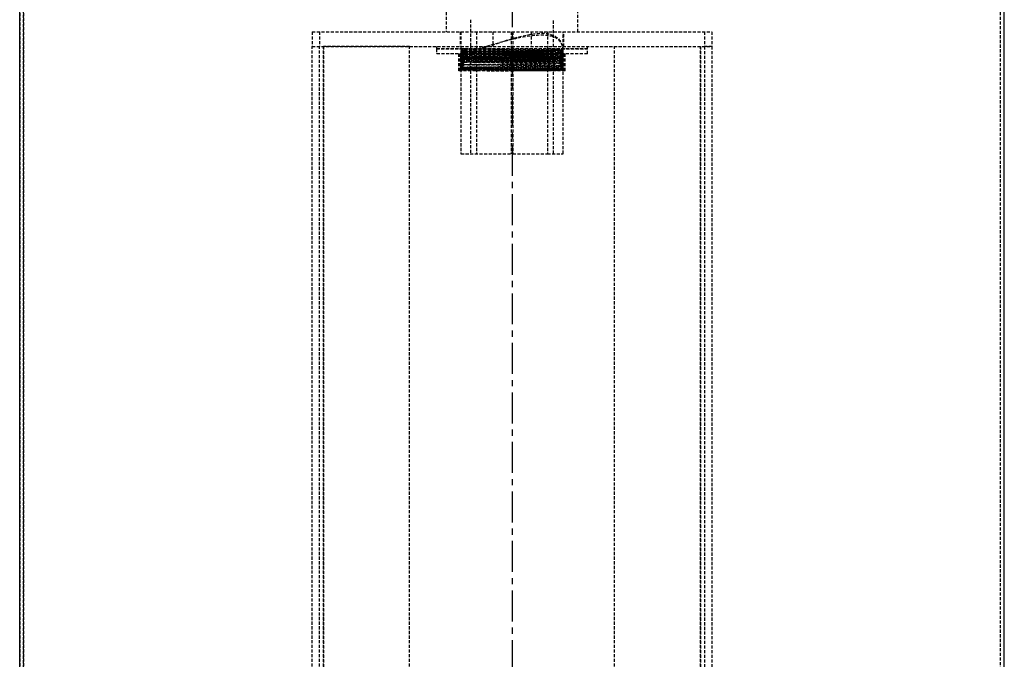
# Model space of a CAD drawing. Units: millimetres. Extents: x 190 to 1972, y 692 to 2859.
# Drawn here: x 969 to 1373, y 2276 to 2538 of the extents above; entities that cross this region are included whole.
import ezdxf

# ---------------------------------------------------------------- set-up
doc = ezdxf.new("R2010")
doc.units = ezdxf.units.MM
doc.linetypes.add('CENTERX2', pattern=[20.32, 12.7, -2.54, 2.54, -2.54])
doc.linetypes.add('HIDDEN', pattern=[1.905, 1.27, -0.635])
doc.layers.get('0').update_dxf_attribs({"linetype": 'CONTINUOUS'})

msp = doc.modelspace()

# ---------------------------------------------------------------- linework, layer by layer
at = {"color": 7, "linetype": 'CENTERX2'}
msp.add_line((1171.3323, 2771.4608), (1171.3323, 1812.8963), dxfattribs=at)
at = {"color": 7, "linetype": 'Continuous'}
for p, q in [((969.3323, 1841.7905), (969.3323, 2735.2905)), ((1373.3317, 1841.7905), (1373.3317, 2735.2905))]:
    msp.add_line(p, q, dxfattribs=at)
at = {"color": 7, "linetype": 'HIDDEN'}
for p, q in [((969.3324, 2735.2905), (969.3324, 1841.7905)), ((970.8323, 1841.7905), (970.8323, 2735.2905)), ((970.8324, 2735.2905), (970.8324, 1841.7905)), ((1371.8317, 1875.2938), (1371.8317, 2735.2905)), ((1144.3317, 2583.2905), (1144.3317, 2533.2905)), ((1198.3317, 2533.2905), (1198.3317, 2583.2905)), ((1154.3317, 2538.2905), (1154.3317, 2483.2905)), ((1188.3317, 2483.2905), (1188.3317, 2538.2905)), ((1089.3317, 2533.2905), (1089.3317, 2527.2905)), ((1089.3317, 2533.2905), (1253.3317, 2533.2905)), ((1092.3317, 2533.2905), (1092.3317, 2527.2905)), ((1150.0817, 2533.2905), (1150.0817, 2527.2905)), ((1150.3817, 2533.2905), (1150.3817, 2483.2905)), ((1156.8062, 2533.2905), (1156.8062, 2483.2905)), ((1163.4895, 2533.2905), (1163.4895, 2527.2905)), ((1170.962, 2533.2905), (1170.962, 2483.2905)), ((1171.7014, 2533.2905), (1171.7014, 2483.2905)), ((1179.1739, 2533.2905), (1179.1739, 2527.2905)), ((1185.8573, 2533.2905), (1185.8573, 2483.2905)), ((1192.2817, 2483.2905), (1192.2817, 2533.2905)), ((1192.5817, 2527.2905), (1192.5817, 2533.2905)), ((1250.3317, 2533.2905), (1250.3317, 2527.2905)), ((1253.3317, 2533.2905), (1253.3317, 2527.2905)), ((1089.3317, 1844.2905), (1089.3317, 2527.2905)), ((1089.3317, 2527.2905), (1253.3317, 2527.2905)), ((1092.3317, 1844.2905), (1092.3317, 2527.2905)), ((1129.3317, 2527.2905), (1093.9317, 2527.2905)), ((1093.9317, 1844.2905), (1093.9317, 2527.2905)), ((1093.9317, 2527.2905), (1093.9317, 1844.2905)), ((1129.3317, 1844.2905), (1129.3317, 2527.2905)), ((1140.3317, 2527.2905), (1140.3317, 2526.2905)), ((1187.4387, 2526.2905), (1140.3317, 2526.2905)), ((1140.3317, 2526.2905), (1202.3317, 2526.2905)), ((1140.3317, 2526.2905), (1140.3317, 2524.2905)), ((1150.3317, 2527.2905), (1150.3317, 2526.2905)), ((1150.3317, 2525.3398), (1150.3317, 2525.2488)), ((1202.3317, 2526.2905), (1187.4387, 2526.2905)), ((1189.2746, 2525.7905), (1188.4202, 2526.2905)), ((1189.2746, 2526.2905), (1189.2746, 2525.7905)), ((1192.3317, 2526.2905), (1192.3317, 2527.2905)), ((1192.3317, 2525.7941), (1192.3317, 2526.2905)), ((1202.3317, 2526.2905), (1202.3317, 2527.2905)), ((1202.3317, 2524.2905), (1202.3317, 2526.2905)), ((1213.3317, 1844.2905), (1213.3317, 2527.2905)), ((1248.7317, 2527.2905), (1248.7317, 1844.2905)), ((1248.7317, 1844.2905), (1248.7317, 2527.2905)), ((1250.3317, 2527.2905), (1250.3317, 1844.2905)), ((1253.3317, 2527.2905), (1250.3317, 2527.2905)), ((1253.3317, 2527.2905), (1253.3317, 1844.2905)), ((1187.4387, 2524.2905), (1140.3317, 2524.2905)), ((1149.4622, 2517.2905), (1149.4622, 2524.2905)), ((1149.9068, 2517.2905), (1149.9068, 2524.2905)), ((1150.3317, 2524.2488), (1150.3317, 2524.1579)), ((1150.3317, 2523.1579), (1150.3317, 2523.067)), ((1150.3317, 2522.0669), (1150.3317, 2521.9759)), ((1150.3317, 2520.9759), (1150.3317, 2520.8853)), ((1170.8872, 2517.2905), (1170.8872, 2524.2905)), ((1171.7763, 2517.2905), (1171.7763, 2524.2905)), ((1202.3317, 2524.2905), (1187.4387, 2524.2905)), ((1192.3317, 2524.7033), (1192.3317, 2524.7942)), ((1192.3317, 2523.6124), (1192.3317, 2523.7033)), ((1192.3317, 2522.5214), (1192.3317, 2522.6124)), ((1192.3317, 2521.4306), (1192.3317, 2521.5214)), ((1192.7567, 2517.2905), (1192.7567, 2524.2905)), ((1193.2012, 2517.2905), (1193.2012, 2524.2905)), ((1149.9068, 2517.2905), (1149.4622, 2517.2905)), ((1171.7763, 2517.2905), (1149.9068, 2517.2905)), ((1150.3317, 2519.8853), (1150.3317, 2519.7942)), ((1150.3317, 2518.7942), (1150.3317, 2518.7033)), ((1150.3317, 2517.7032), (1150.3317, 2517.2905)), ((1193.2012, 2517.2905), (1171.7763, 2517.2905)), ((1192.3317, 2520.3395), (1192.3317, 2520.4306)), ((1192.3317, 2519.2486), (1192.3317, 2519.3396)), ((1192.3317, 2518.158), (1192.3317, 2518.2486)), ((1150.3817, 2483.2905), (1171.7014, 2483.2905)), ((1171.7014, 2483.2905), (1185.8573, 2483.2905)), ((1185.8573, 2483.2905), (1192.2817, 2483.2905))]:
    msp.add_line(p, q, dxfattribs=at)
at = {"color": 7, "linetype": 'HIDDEN', "flags": 128}
for points in [[(1151.3341, 2525.842), (1150.834, 2525.592), (1150.334, 2525.3419)], [(1150.3342, 2526.3371), (1150.8343, 2526.087), (1151.3344, 2525.837)], [(1150.3342, 2525.2462), (1150.8343, 2524.9962), (1151.3343, 2524.7461)], [(1191.329, 2525.2915), (1191.8291, 2525.5416), (1192.3292, 2525.7916)], [(1192.3292, 2524.7966), (1191.8291, 2525.0467), (1191.329, 2525.2967)], [(1151.3341, 2524.7511), (1150.834, 2524.5011), (1150.334, 2524.251)], [(1151.3341, 2523.6602), (1150.834, 2523.4101), (1150.334, 2523.1601)], [(1151.3341, 2522.5693), (1150.834, 2522.3193), (1150.334, 2522.0692)], [(1151.3341, 2521.4784), (1150.8341, 2521.2284), (1150.334, 2520.9783)], [(1150.3341, 2524.1553), (1150.8342, 2523.9053), (1151.3343, 2523.6552)], [(1150.3341, 2523.0644), (1150.8342, 2522.8144), (1151.3342, 2522.5644)], [(1150.3341, 2521.9735), (1150.8342, 2521.7235), (1151.3342, 2521.4734)], [(1191.3289, 2522.0187), (1191.829, 2522.2688), (1192.3291, 2522.5189)], [(1191.3289, 2520.9278), (1191.829, 2521.1779), (1192.329, 2521.4279)], [(1191.329, 2524.2006), (1191.8291, 2524.4507), (1192.3291, 2524.7007)], [(1192.3292, 2523.7057), (1191.8291, 2523.9558), (1191.329, 2524.2059)], [(1191.329, 2523.1097), (1191.829, 2523.3597), (1192.3291, 2523.6098)], [(1192.3292, 2522.6148), (1191.8291, 2522.8649), (1191.3291, 2523.1149)], [(1192.3292, 2521.5239), (1191.8291, 2521.7739), (1191.3291, 2522.024)], [(1150.3341, 2520.8827), (1150.8342, 2520.6326), (1151.3342, 2520.3825)], [(1151.3342, 2520.3875), (1150.8341, 2520.1375), (1150.3341, 2519.8874)], [(1150.3341, 2519.7917), (1150.8341, 2519.5417), (1151.3342, 2519.2916)], [(1151.3342, 2519.2966), (1150.8342, 2519.0466), (1150.3341, 2518.7965)], [(1150.3341, 2518.7008), (1150.8341, 2518.4508), (1151.3342, 2518.2007)], [(1151.3343, 2518.2058), (1150.8342, 2517.9557), (1150.3341, 2517.7056)], [(1191.3289, 2519.8369), (1191.829, 2520.0869), (1192.329, 2520.337)], [(1191.3289, 2518.746), (1191.829, 2518.9961), (1192.329, 2519.2461)], [(1191.3289, 2517.6551), (1191.829, 2517.9051), (1192.329, 2518.1552)], [(1192.3292, 2520.4329), (1191.8292, 2520.683), (1191.3291, 2520.9331)], [(1192.3292, 2519.342), (1191.8292, 2519.5921), (1191.3291, 2519.8421)], [(1192.3293, 2518.2511), (1191.8292, 2518.5012), (1191.3291, 2518.7513)], [(1192.0148, 2517.3175), (1191.8292, 2517.4103), (1191.3292, 2517.6603)]]:
    msp.add_lwpolyline(points, dxfattribs=at)
at = {"color": 7, "linetype": 'HIDDEN'}
for points, knots in [([(1192.2362, 2523.6124), (1192.2787, 2524.3651), (1193.0149, 2537.4028), (1171.2004, 2530.5982), (1150.6454, 2524.1866)], [0, 0, 0, 0, 0.05773743, 1, 1, 1, 1]), ([(1150.6679, 2523.0967), (1170.9676, 2530.9514), (1192.3385, 2539.2206), (1192.1891, 2524.3391), (1192.1816, 2523.5931)], [0, 0, 0, 0, 0.9498714, 1, 1, 1, 1]), ([(1192.2217, 2521.524), (1192.1599, 2522.9054), (1192.0416, 2525.5527), (1192.4873, 2524.5969), (1191.7107, 2524.8967), (1190.1763, 2524.8605), (1187.8129, 2524.9175), (1184.8161, 2524.9482), (1181.3168, 2524.981), (1177.4064, 2525.0145), (1173.1732, 2525.0516), (1168.8344, 2525.0888), (1164.6601, 2525.1256), (1160.8116, 2525.1556), (1157.3719, 2525.1964), (1154.4448, 2525.203), (1152.2016, 2525.3541), (1150.7783, 2524.9747), (1150.2459, 2526.4218), (1150.3465, 2523.425), (1150.392, 2522.0695)], [0, 0, 0, 0, 0.05911626, 0.1132855, 0.16896993, 0.22600285, 0.28320738, 0.33938554, 0.39366823, 0.44901258, 0.5058948, 0.56315638, 0.61959231, 0.67412585, 0.72910105, 0.78579807, 0.84308082, 0.89974165, 0.95464876, 1, 1, 1, 1]), ([(1192.2333, 2521.4306), (1192.291, 2522.794), (1192.4164, 2525.7581), (1191.685, 2524.4435), (1190.1136, 2524.8694), (1187.7312, 2524.8018), (1184.7167, 2524.8649), (1181.204, 2524.8892), (1177.2822, 2524.9251), (1173.0419, 2524.9617), (1168.7042, 2524.999), (1164.5384, 2525.0357), (1160.701, 2525.0655), (1157.2751, 2525.1069), (1154.3659, 2525.1121), (1152.146, 2525.2685), (1150.7487, 2524.8697), (1150.2448, 2526.369), (1150.3529, 2523.3288), (1150.4011, 2521.9759)], [0, 0, 0, 0, 0.0509038, 0.11066169, 0.17182884, 0.23314057, 0.2933144, 0.35147634, 0.41087526, 0.47188745, 0.53326711, 0.5937234, 0.65212833, 0.71113689, 0.77195702, 0.83336617, 0.89406984, 0.95285949, 1, 1, 1, 1]), ([(1150.3452, 2521.9817), (1150.3766, 2523.3712), (1150.4393, 2526.1468), (1151.6413, 2525.0758), (1153.6118, 2525.4133), (1156.3265, 2525.3704), (1159.5955, 2525.4247), (1163.3167, 2525.4509), (1167.408, 2525.4882), (1171.7295, 2525.5255), (1176.0159, 2525.5615), (1180.0337, 2525.6002), (1183.6803, 2525.6162), (1186.8775, 2525.7097), (1189.4523, 2525.5245), (1191.5166, 2526.4548), (1191.9137, 2523.8973), (1192.1309, 2522.499)], [0, 0, 0, 0, 0.06616897, 0.13217834, 0.19906837, 0.26543004, 0.32991904, 0.39340159, 0.45912333, 0.5259615, 0.59251349, 0.65741181, 0.72070514, 0.78610157, 0.85284611, 0.91954767, 1, 1, 1, 1]), ([(1150.5477, 2520.9088), (1150.5272, 2522.2576), (1150.4804, 2525.3395), (1151.7109, 2523.8776), (1153.6784, 2524.3525), (1156.4195, 2524.2731), (1159.7017, 2524.3367), (1163.4357, 2524.3604), (1167.5368, 2524.3987), (1171.8613, 2524.4354), (1176.1425, 2524.4731), (1180.1497, 2524.5052), (1183.7861, 2524.5447), (1186.9593, 2524.5483), (1189.5448, 2524.7076), (1191.3198, 2524.2917), (1192.3166, 2525.855), (1192.222, 2522.761), (1192.1807, 2521.4112)], [0, 0, 0, 0, 0.05038189, 0.11511143, 0.18066284, 0.24565479, 0.30877445, 0.37103115, 0.43548548, 0.50099331, 0.56617873, 0.62970539, 0.6917489, 0.7558909, 0.82131417, 0.88665326, 0.950553, 1, 1, 1, 1]), ([(1192.2432, 2525.7941), (1192.14, 2525.8089), (1191.9564, 2525.835), (1190.1551, 2525.8762), (1187.8185, 2525.9135), (1184.8147, 2525.9492), (1181.3172, 2525.9806), (1177.4063, 2526.0146), (1173.1732, 2526.0515), (1168.8345, 2526.089), (1164.6599, 2526.1251), (1160.8122, 2526.1572), (1157.3695, 2526.1903), (1154.5965, 2526.225), (1152.4836, 2526.2591), (1151.6475, 2526.2801), (1151.2308, 2526.2905)], [0, 0, 0, 0, 0.09286436, 0.16526823, 0.23788998, 0.30920873, 0.37812117, 0.44838141, 0.52059397, 0.59328814, 0.66493413, 0.73416503, 0.80395661, 0.87593407, 0.93817618, 1, 1, 1, 1]), ([(1191.2274, 2522.0241), (1191.167, 2523.4092), (1191.0529, 2526.0271), (1191.4794, 2525.1061), (1190.7404, 2525.3942), (1189.2789, 2525.3611), (1187.0281, 2525.4174), (1184.174, 2525.4483), (1180.8413, 2525.4809), (1177.1171, 2525.5145), (1173.0855, 2525.5515), (1168.9533, 2525.5888), (1164.9778, 2525.6256), (1161.3125, 2525.6556), (1158.0366, 2525.696), (1155.2489, 2525.7046), (1153.1128, 2525.8483), (1151.7561, 2525.4957), (1151.2464, 2526.8696), (1151.3443, 2523.9313), (1151.3896, 2522.5695)], [0, 0, 0, 0, 0.06062772, 0.11459076, 0.17006327, 0.22687914, 0.28386597, 0.33983033, 0.3939064, 0.44904011, 0.50570585, 0.56274952, 0.61897066, 0.67329663, 0.72806257, 0.78454385, 0.8416086, 0.89805378, 0.9527519, 1, 1, 1, 1]), ([(1191.2448, 2520.9332), (1191.2973, 2522.2966), (1191.4111, 2525.2483), (1190.7166, 2523.9472), (1189.219, 2524.3683), (1186.9503, 2524.3021), (1184.0793, 2524.3648), (1180.7338, 2524.3892), (1176.9989, 2524.4252), (1172.9604, 2524.4616), (1168.8293, 2524.499), (1164.8619, 2524.5357), (1161.2072, 2524.5656), (1157.9444, 2524.6066), (1155.1739, 2524.6132), (1153.0592, 2524.7639), (1151.7304, 2524.3866), (1151.2391, 2525.8276), (1151.3643, 2522.8321), (1151.421, 2521.4733)], [0, 0, 0, 0, 0.05118913, 0.11082418, 0.17186561, 0.23305132, 0.29310148, 0.35114385, 0.41042067, 0.47130745, 0.53256096, 0.592893, 0.65117785, 0.71006511, 0.77076023, 0.83204319, 0.89262208, 0.95129087, 1, 1, 1, 1]), ([(1151.3445, 2521.4817), (1151.3712, 2522.8751), (1151.4236, 2525.6183), (1152.5787, 2524.5863), (1154.4556, 2524.9104), (1157.041, 2524.8712), (1160.1544, 2524.9245), (1163.6983, 2524.9509), (1167.5948, 2524.9883), (1171.7106, 2525.0255), (1175.7928, 2525.0616), (1179.6193, 2525.1), (1183.0923, 2525.1166), (1186.1373, 2525.2083), (1188.5891, 2525.0298), (1190.5712, 2525.94), (1190.9381, 2523.3999), (1191.1404, 2521.999)], [0, 0, 0, 0, 0.06789707, 0.13367355, 0.20032762, 0.2664552, 0.33071665, 0.39397521, 0.4594651, 0.52606749, 0.59238469, 0.65705405, 0.72012406, 0.78528977, 0.85179885, 0.91826509, 1, 1, 1, 1]), ([(1151.3967, 2523.6604), (1151.4742, 2525.0034), (1151.5981, 2527.1528), (1151.6216, 2524.6322), (1151.6305, 2523.6865)], [0, 0, 0, 0, 0.62480611, 1, 1, 1, 1]), ([(1192.24, 2520.4331), (1192.2929, 2521.7909), (1192.4101, 2524.7986), (1191.6847, 2523.4275), (1190.1137, 2523.8736), (1187.7311, 2523.8007), (1184.7167, 2523.8653), (1181.2039, 2523.889), (1177.2822, 2523.9252), (1173.0419, 2523.9616), (1168.7042, 2523.9991), (1164.5384, 2524.0357), (1160.701, 2524.0655), (1157.2751, 2524.1069), (1154.3659, 2524.1121), (1152.146, 2524.2685), (1150.7487, 2523.8697), (1150.2448, 2525.369), (1150.3529, 2522.3288), (1150.4011, 2520.9759)], [0, 0, 0, 0, 0.04926617, 0.10912716, 0.17039986, 0.23181738, 0.29209504, 0.35035733, 0.40985875, 0.47097621, 0.53246178, 0.59302238, 0.65152809, 0.71063847, 0.77156354, 0.83307865, 0.89388707, 0.95277816, 1, 1, 1, 1]), ([(1192.2848, 2520.3369), (1192.2198, 2521.7038), (1192.0869, 2524.5039), (1192.4708, 2523.3676), (1191.6404, 2523.7309), (1190.0551, 2523.6771), (1187.6475, 2523.739), (1184.6171, 2523.7681), (1181.0906, 2523.801), (1177.1577, 2523.8349), (1172.9105, 2523.872), (1168.5741, 2523.9092), (1164.4169, 2523.9459), (1160.5908, 2523.9755), (1157.1788, 2524.0172), (1154.2875, 2524.0219), (1152.0912, 2524.1797), (1150.7199, 2523.7768), (1150.2408, 2525.2858), (1150.3617, 2522.2377), (1150.4154, 2520.8853)], [0, 0, 0, 0, 0.05214021, 0.1068053, 0.16312082, 0.22072867, 0.27843553, 0.33503587, 0.38976643, 0.44574932, 0.50321751, 0.5609947, 0.61786668, 0.67280155, 0.72842208, 0.78571556, 0.84352692, 0.9006377, 0.95591475, 1, 1, 1, 1]), ([(1192.3142, 2519.3421), (1192.2331, 2520.7194), (1192.0748, 2523.4079), (1192.4707, 2522.4036), (1191.6404, 2522.7208), (1190.0551, 2522.6799), (1187.6475, 2522.7383), (1184.6171, 2522.7683), (1181.0906, 2522.801), (1177.1577, 2522.8349), (1172.9105, 2522.872), (1168.5741, 2522.9092), (1164.4169, 2522.9459), (1160.5908, 2522.9754), (1157.1788, 2523.0172), (1154.2875, 2523.0219), (1152.0912, 2523.1797), (1150.7199, 2522.7768), (1150.2408, 2524.2858), (1150.3617, 2521.2377), (1150.4154, 2519.8853)], [0, 0, 0, 0, 0.0571222, 0.11149998, 0.16751949, 0.22482456, 0.28222811, 0.33853096, 0.39297384, 0.44866249, 0.50582863, 0.56330213, 0.6198752, 0.67452131, 0.72984951, 0.78684185, 0.84434935, 0.90115995, 0.95614646, 1, 1, 1, 1]), ([(1192.2496, 2519.2459), (1192.2869, 2520.1388), (1192.3783, 2522.3256), (1191.6202, 2521.2005), (1189.9847, 2521.5914), (1187.518, 2521.5342), (1184.3072, 2521.5966), (1180.3991, 2521.6232), (1175.8655, 2521.6649), (1171.0172, 2521.7064), (1166.2064, 2521.7482), (1161.7356, 2521.7859), (1157.7556, 2521.822), (1154.4211, 2521.8631), (1151.9494, 2521.9052), (1150.5267, 2521.946), (1150.1711, 2521.9815), (1150.8791, 2522.0201), (1152.6714, 2522.0619), (1155.4576, 2522.1038), (1159.0177, 2522.1428), (1163.1762, 2522.178), (1167.794, 2522.2187), (1172.6665, 2522.2607), (1177.422, 2522.302), (1181.8019, 2522.3385), (1185.6619, 2522.3757), (1188.8381, 2522.4174), (1191.1008, 2522.4594), (1192.2987, 2522.4994), (1192.4327, 2522.5344), (1191.4996, 2522.5741), (1189.4862, 2522.6162), (1186.5198, 2522.6578), (1182.8223, 2522.6956), (1178.5564, 2522.7316), (1173.8617, 2522.7729), (1168.982, 2522.8147), (1164.4584, 2522.8547), (1160.4811, 2522.8855), (1157.0828, 2522.9274), (1154.21, 2522.932), (1152.0367, 2523.0904), (1150.6933, 2522.6852), (1150.2326, 2524.1998), (1150.3792, 2521.1466), (1150.4441, 2519.7942)], [0, 0, 0, 0, 0.01465123, 0.03588187, 0.05759534, 0.07932993, 0.10062127, 0.12353279, 0.14715307, 0.17130476, 0.19535131, 0.21867231, 0.24172551, 0.26563333, 0.28982058, 0.31364519, 0.33661374, 0.36006237, 0.38415946, 0.40827686, 0.43178332, 0.4547245, 0.47850564, 0.50268892, 0.52663288, 0.54973969, 0.57299642, 0.59701493, 0.6211791, 0.64485044, 0.66776097, 0.6913933, 0.71554812, 0.73958838, 0.76289464, 0.78595953, 0.80987596, 0.83406251, 0.85787724, 0.87830456, 0.89902881, 0.92036349, 0.94187722, 0.96311671, 0.98366244, 1, 1, 1, 1]), ([(1192.2784, 2518.2486), (1192.3006, 2519.1337), (1192.3576, 2521.4037), (1191.6222, 2520.1684), (1189.9841, 2520.6001), (1187.5181, 2520.5319), (1184.3071, 2520.5972), (1180.3991, 2520.6229), (1175.8655, 2520.665), (1171.0172, 2520.7063), (1166.2064, 2520.7482), (1161.7356, 2520.7859), (1157.7556, 2520.822), (1154.4211, 2520.8631), (1151.9494, 2520.9052), (1150.5267, 2520.946), (1150.1711, 2520.9815), (1150.8791, 2521.02), (1152.6714, 2521.0619), (1155.4576, 2521.1038), (1159.0177, 2521.1428), (1163.1762, 2521.178), (1167.794, 2521.2186), (1172.6665, 2521.2607), (1177.422, 2521.302), (1181.8019, 2521.3384), (1185.6619, 2521.3758), (1188.8381, 2521.4174), (1191.1008, 2521.4594), (1192.2987, 2521.4993), (1192.4327, 2521.5344), (1191.4996, 2521.5742), (1189.4862, 2521.6162), (1186.5198, 2521.6578), (1182.8223, 2521.6956), (1178.5564, 2521.7316), (1173.8617, 2521.7729), (1168.982, 2521.8148), (1164.4584, 2521.8547), (1160.4811, 2521.8855), (1157.0828, 2521.9273), (1154.21, 2521.9321), (1152.0367, 2522.0905), (1150.6933, 2521.6851), (1150.2326, 2523.1999), (1150.3792, 2520.1466), (1150.4441, 2518.7942)], [0, 0, 0, 0, 0.01358416, 0.0348378, 0.05657478, 0.07833291, 0.09964731, 0.12258364, 0.1462295, 0.17040734, 0.19447993, 0.21782619, 0.24090435, 0.26483806, 0.2890515, 0.31290192, 0.33589534, 0.35936936, 0.38349255, 0.40763607, 0.43116799, 0.454134, 0.4779409, 0.50215036, 0.52612026, 0.54925209, 0.572534, 0.59657853, 0.62076886, 0.64446584, 0.66740118, 0.6910591, 0.71524008, 0.73930637, 0.76263787, 0.78572774, 0.80967007, 0.83388282, 0.85772333, 0.87817277, 0.89891946, 0.92027725, 0.94181428, 0.96307677, 0.98364474, 1, 1, 1, 1]), ([(1192.2403, 2518.158), (1192.2401, 2518.1652), (1192.2394, 2518.1833), (1191.2453, 2518.216), (1189.3843, 2518.2538), (1186.7207, 2518.2913), (1183.4731, 2518.326), (1179.7495, 2518.3576), (1175.6391, 2518.3938), (1171.2736, 2518.4315), (1166.922, 2518.4691), (1162.8339, 2518.5043), (1159.1191, 2518.5358), (1155.8699, 2518.5715), (1153.2244, 2518.6092), (1151.3625, 2518.6469), (1150.3728, 2518.6825), (1150.242, 2518.714), (1150.9712, 2518.7494), (1152.5824, 2518.787), (1155.0083, 2518.8248), (1158.0814, 2518.8608), (1161.661, 2518.8923), (1165.6555, 2518.9272), (1169.9649, 2518.9647), (1174.3521, 2519.0026), (1178.5419, 2519.0389), (1182.3869, 2519.0707), (1185.7991, 2519.1051), (1188.6613, 2519.1424), (1190.7921, 2519.1803), (1192.1105, 2519.2183), (1192.4991, 2519.2526), (1191.8379, 2519.291), (1190.0926, 2519.3328), (1187.3456, 2519.3747), (1183.8153, 2519.414), (1179.6801, 2519.4491), (1175.0793, 2519.4895), (1170.2105, 2519.5316), (1165.4425, 2519.573), (1161.0429, 2519.6097), (1157.1573, 2519.6467), (1153.947, 2519.6883), (1151.6399, 2519.7303), (1150.3948, 2519.7704), (1150.2144, 2519.8056), (1151.1001, 2519.8451), (1153.0677, 2519.8871), (1155.9972, 2519.9287), (1159.6666, 2519.9668), (1163.9105, 2520.0026), (1168.5896, 2520.0438), (1173.4694, 2520.0858), (1178.1739, 2520.1267), (1182.3328, 2520.161), (1185.8603, 2520.1967), (1188.7103, 2520.2341), (1190.8253, 2520.272), (1192.0813, 2520.3085), (1192.472, 2520.3408), (1192.0069, 2520.3745), (1190.6628, 2520.4118), (1188.4705, 2520.4497), (1185.5754, 2520.4866), (1182.1386, 2520.5193), (1178.2615, 2520.5524), (1174.0305, 2520.5896), (1169.6369, 2520.6273), (1165.3619, 2520.665), (1161.4029, 2520.6961), (1157.8488, 2520.7371), (1154.805, 2520.7412), (1152.4279, 2520.9033), (1150.9083, 2520.4842), (1150.2645, 2521.9386), (1150.3817, 2519.5745), (1150.4249, 2518.7033)], [0, 0, 0, 0, 0.00848225, 0.02154665, 0.03483049, 0.04804789, 0.06092135, 0.07351062, 0.08653511, 0.09980883, 0.11304721, 0.1259701, 0.1385449, 0.1515265, 0.16478676, 0.17804281, 0.1910123, 0.20358538, 0.21652116, 0.22976464, 0.24303505, 0.25604823, 0.26863233, 0.28151944, 0.29474284, 0.30802427, 0.32107818, 0.33368602, 0.34652168, 0.35972173, 0.37301081, 0.38610242, 0.40013454, 0.41441961, 0.42911622, 0.4438425, 0.458212, 0.47220415, 0.48669817, 0.50145431, 0.51608151, 0.53020913, 0.54437438, 0.55901978, 0.57377125, 0.58823847, 0.60222314, 0.61662337, 0.63135878, 0.64604152, 0.66029183, 0.67434747, 0.68892738, 0.70368915, 0.71824084, 0.73226779, 0.74511293, 0.75831742, 0.77160538, 0.78469041, 0.7973272, 0.81011865, 0.82329714, 0.83658999, 0.84971021, 0.86239383, 0.87512893, 0.88827821, 0.90157258, 0.91472487, 0.92746562, 0.94014408, 0.95326097, 0.9665535, 0.97973468, 0.99253153, 1, 1, 1, 1]), ([(1150.3452, 2520.9817), (1150.3766, 2522.3712), (1150.4393, 2525.1468), (1151.6413, 2524.0759), (1153.6118, 2524.4133), (1156.3265, 2524.3704), (1159.5955, 2524.4247), (1163.3167, 2524.4509), (1167.408, 2524.4882), (1171.7295, 2524.5256), (1176.0159, 2524.5615), (1180.0337, 2524.6001), (1183.6803, 2524.6162), (1186.8775, 2524.7097), (1189.4523, 2524.5245), (1191.5166, 2525.4548), (1191.9137, 2522.8972), (1192.1309, 2521.499)], [0, 0, 0, 0, 0.06616893, 0.13217826, 0.19906826, 0.26542989, 0.32991885, 0.39340137, 0.45912307, 0.52596121, 0.59251315, 0.65741143, 0.72070473, 0.78610112, 0.85284562, 0.91954715, 1, 1, 1, 1]), ([(1150.3809, 2518.7143), (1150.41, 2519.5974), (1150.4855, 2521.8938), (1151.4842, 2520.6271), (1153.3934, 2521.0682), (1156.0879, 2520.9981), (1159.3615, 2521.0605), (1163.1057, 2521.085), (1167.2327, 2521.1232), (1171.6042, 2521.1608), (1175.9477, 2521.1971), (1180.0202, 2521.2372), (1183.7126, 2521.2497), (1186.9439, 2521.3594), (1189.5256, 2521.1141), (1191.3347, 2522.135), (1191.7497, 2520.1106), (1191.933, 2519.2167)], [0, 0, 0, 0, 0.04342908, 0.11292845, 0.18352164, 0.2536876, 0.32195897, 0.38890044, 0.45819501, 0.52874253, 0.59902775, 0.6675684, 0.7344025, 0.80347629, 0.87396031, 0.94434736, 1, 1, 1, 1]), ([(1150.3867, 2519.8059), (1150.4233, 2521.1836), (1150.4994, 2524.0452), (1151.7422, 2522.8674), (1153.756, 2523.2413), (1156.5103, 2523.1888), (1159.8089, 2523.2453), (1163.5548, 2523.271), (1167.6658, 2523.3087), (1171.9931, 2523.346), (1176.2686, 2523.3816), (1180.2665, 2523.4212), (1183.8874, 2523.4327), (1187.0561, 2523.545), (1189.5778, 2523.2884), (1191.5071, 2524.4287), (1191.8132, 2521.6876), (1191.967, 2520.3098)], [0, 0, 0, 0, 0.06248698, 0.12978855, 0.19790123, 0.26538938, 0.3308937, 0.39563559, 0.46265814, 0.53073309, 0.59842947, 0.66436274, 0.72885431, 0.79555906, 0.86355366, 0.93141704, 1, 1, 1, 1]), ([(1150.3867, 2518.8059), (1150.4233, 2520.1836), (1150.4994, 2523.0452), (1151.7422, 2521.8674), (1153.756, 2522.2413), (1156.5103, 2522.1888), (1159.8089, 2522.2453), (1163.5548, 2522.271), (1167.6658, 2522.3087), (1171.9931, 2522.346), (1176.2686, 2522.3816), (1180.2665, 2522.4212), (1183.8874, 2522.4326), (1187.0561, 2522.545), (1189.5778, 2522.2884), (1191.5071, 2523.4287), (1191.8132, 2520.6876), (1191.967, 2519.3098)], [0, 0, 0, 0, 0.0624877, 0.12978922, 0.19790185, 0.26538995, 0.33089422, 0.39563606, 0.46265855, 0.53073345, 0.59842978, 0.664363, 0.72885451, 0.79555922, 0.86355376, 0.93141709, 1, 1, 1, 1]), ([(1150.5477, 2519.9087), (1150.5272, 2521.2576), (1150.4804, 2524.3394), (1151.7109, 2522.8776), (1153.6784, 2523.3523), (1156.4195, 2523.2732), (1159.7017, 2523.3366), (1163.4357, 2523.3605), (1167.5368, 2523.3987), (1171.8613, 2523.4354), (1176.1425, 2523.4731), (1180.1497, 2523.5052), (1183.7861, 2523.5447), (1186.9593, 2523.5483), (1189.5448, 2523.7075), (1191.3198, 2523.2917), (1192.3166, 2524.855), (1192.222, 2521.7609), (1192.1807, 2520.4111)], [0, 0, 0, 0, 0.05038184, 0.11511133, 0.18066268, 0.24565457, 0.30877417, 0.37103082, 0.43548509, 0.50099287, 0.56617822, 0.62970482, 0.69174828, 0.75589022, 0.82131342, 0.88665246, 0.95055214, 1, 1, 1, 1]), ([(1191.2864, 2519.8368), (1191.2237, 2521.2082), (1191.0973, 2523.97), (1191.4634, 2522.8805), (1190.6735, 2523.2273), (1189.1634, 2523.1782), (1186.8706, 2523.2387), (1183.9845, 2523.2682), (1180.6259, 2523.3011), (1176.8803, 2523.3348), (1172.8353, 2523.372), (1168.7054, 2523.4092), (1164.7462, 2523.4459), (1161.1023, 2523.4756), (1157.8528, 2523.5168), (1155.099, 2523.5234), (1153.008, 2523.6745), (1151.6991, 2523.2957), (1151.2478, 2524.7397), (1151.3508, 2521.7416), (1151.3975, 2520.3827)], [0, 0, 0, 0, 0.05372099, 0.10819513, 0.16431393, 0.22172059, 0.27922592, 0.33562856, 0.39016791, 0.44595527, 0.50322275, 0.56079815, 0.61747149, 0.67221444, 0.72764069, 0.78473408, 0.84234352, 0.89925482, 0.95433879, 1, 1, 1, 1]), ([(1191.253, 2518.7459), (1191.2901, 2519.6414), (1191.3793, 2521.7975), (1190.6547, 2520.7119), (1189.0963, 2521.0883), (1186.7473, 2521.0349), (1183.6893, 2521.0964), (1179.9673, 2521.1232), (1175.6496, 2521.1649), (1171.0322, 2521.2064), (1166.4504, 2521.2481), (1162.1925, 2521.286), (1158.4021, 2521.3219), (1155.2264, 2521.3632), (1152.8724, 2521.4052), (1151.5174, 2521.446), (1151.1787, 2521.4814), (1151.8531, 2521.5201), (1153.56, 2521.5619), (1156.2135, 2521.6038), (1159.6041, 2521.6428), (1163.5646, 2521.6781), (1167.9625, 2521.7186), (1172.603, 2521.7607), (1177.132, 2521.8021), (1181.3034, 2521.8384), (1184.9795, 2521.8758), (1188.0044, 2521.9174), (1190.1594, 2521.9594), (1191.3003, 2521.9994), (1191.4279, 2522.0344), (1190.5393, 2522.0742), (1188.6217, 2522.1161), (1185.7966, 2522.1578), (1182.2751, 2522.1955), (1178.2123, 2522.2316), (1173.7412, 2522.2729), (1169.0939, 2522.3148), (1164.7858, 2522.3547), (1160.9978, 2522.3855), (1157.7613, 2522.427), (1155.0253, 2522.4336), (1152.9555, 2522.5848), (1151.6761, 2522.2059), (1151.232, 2523.649), (1151.3824, 2520.651), (1151.4507, 2519.2916)], [0, 0, 0, 0, 0.01506392, 0.03627042, 0.0579592, 0.07966909, 0.10093623, 0.12382169, 0.14741511, 0.17153935, 0.19555856, 0.21885305, 0.24188003, 0.26576068, 0.28992043, 0.31371795, 0.33666037, 0.36008235, 0.38415204, 0.40824203, 0.43172177, 0.45463684, 0.47839095, 0.50254674, 0.52646349, 0.54954401, 0.5727743, 0.59676551, 0.62090221, 0.64454664, 0.66743111, 0.69103657, 0.71516393, 0.73917686, 0.76245662, 0.78549528, 0.80938452, 0.83354359, 0.85733124, 0.87773532, 0.898436, 0.91974643, 0.94123571, 0.96245105, 0.98297341, 1, 1, 1, 1]), ([(1151.3841, 2519.3059), (1151.4154, 2520.6881), (1151.4793, 2523.5094), (1152.6749, 2522.3807), (1154.593, 2522.7378), (1157.2161, 2522.6898), (1160.3576, 2522.745), (1163.9252, 2522.7711), (1167.8404, 2522.8087), (1171.9616, 2522.8461), (1176.0335, 2522.8816), (1179.841, 2522.9212), (1183.2895, 2522.9326), (1186.3076, 2523.0451), (1188.7077, 2522.7883), (1190.5507, 2523.9294), (1190.8279, 2521.1867), (1190.9671, 2519.8083)], [0, 0, 0, 0, 0.06449974, 0.13165841, 0.19962649, 0.26697135, 0.33233654, 0.39694093, 0.46382117, 0.53175158, 0.59930422, 0.66509747, 0.72945207, 0.79601518, 0.8638654, 0.93158468, 1, 1, 1, 1]), ([(1151.5375, 2520.4087), (1151.5138, 2521.7639), (1151.4612, 2524.7798), (1152.6441, 2523.401), (1154.5193, 2523.8462), (1157.1295, 2523.7747), (1160.2555, 2523.8363), (1163.8117, 2523.8605), (1167.7175, 2523.8987), (1171.8361, 2523.9353), (1175.9134, 2523.9731), (1179.7298, 2524.0053), (1183.193, 2524.0442), (1186.2153, 2524.05), (1188.6772, 2524.2009), (1190.3693, 2523.8163), (1191.326, 2525.2941), (1191.2306, 2522.2678), (1191.1879, 2520.9112)], [0, 0, 0, 0, 0.05255819, 0.11697185, 0.18220339, 0.24687818, 0.3096898, 0.37164264, 0.43578244, 0.5009706, 0.56583792, 0.62905455, 0.69079526, 0.75462423, 0.81972826, 0.88474849, 0.94833639, 1, 1, 1, 1]), ([(1186.6467, 2517.2905), (1185.5918, 2517.3025), (1183.5255, 2517.3259), (1179.7419, 2517.3576), (1175.6412, 2517.3937), (1171.273, 2517.4316), (1166.9221, 2517.4691), (1162.8338, 2517.5043), (1159.1191, 2517.5358), (1155.8699, 2517.5716), (1153.2244, 2517.6092), (1151.3625, 2517.6469), (1150.3728, 2517.6825), (1150.242, 2517.714), (1150.9712, 2517.7494), (1152.5824, 2517.787), (1155.0083, 2517.8247), (1158.0814, 2517.8608), (1161.661, 2517.8923), (1165.6555, 2517.9272), (1169.9649, 2517.9647), (1174.3521, 2518.0025), (1178.5419, 2518.0388), (1182.3869, 2518.0707), (1185.7991, 2518.1051), (1188.6613, 2518.1423), (1190.7921, 2518.1803), (1192.1105, 2518.2182), (1192.4991, 2518.2526), (1191.8379, 2518.2911), (1190.0926, 2518.3328), (1187.3456, 2518.3748), (1183.8153, 2518.414), (1179.6801, 2518.4491), (1175.0793, 2518.4896), (1170.2105, 2518.5316), (1165.4425, 2518.573), (1161.0429, 2518.6097), (1157.1573, 2518.6467), (1153.947, 2518.6883), (1151.6399, 2518.7303), (1150.3948, 2518.7705), (1150.2144, 2518.8055), (1151.1001, 2518.8451), (1153.0677, 2518.8871), (1155.9972, 2518.9288), (1159.6666, 2518.9668), (1163.9105, 2519.0027), (1168.5896, 2519.0437), (1173.4694, 2519.0858), (1178.1739, 2519.1267), (1182.3328, 2519.1611), (1185.8603, 2519.1967), (1188.7103, 2519.234), (1190.8253, 2519.272), (1192.0813, 2519.3085), (1192.472, 2519.3408), (1192.0069, 2519.3745), (1190.6628, 2519.4118), (1188.4705, 2519.4497), (1185.5754, 2519.4865), (1182.1386, 2519.5192), (1178.2615, 2519.5525), (1174.0305, 2519.5896), (1169.6369, 2519.6273), (1165.3619, 2519.665), (1161.4029, 2519.6961), (1157.8488, 2519.7371), (1154.805, 2519.7413), (1152.4279, 2519.9033), (1150.9083, 2519.4842), (1150.2645, 2520.9385), (1150.3817, 2518.5745), (1150.4249, 2517.7032)], [0, 0, 0, 0, 0.01378923, 0.02701035, 0.04068854, 0.05462847, 0.06853127, 0.08210276, 0.09530868, 0.10894183, 0.12286762, 0.13678899, 0.15040942, 0.16361353, 0.17719855, 0.19110673, 0.20504317, 0.21870948, 0.23192517, 0.24545908, 0.25934616, 0.27329418, 0.28700326, 0.30024389, 0.31372377, 0.32758632, 0.34154238, 0.35529105, 0.37002745, 0.38502948, 0.4004637, 0.41592909, 0.4310198, 0.44571421, 0.46093569, 0.47643243, 0.49179376, 0.50663045, 0.52150665, 0.53688709, 0.55237894, 0.56757226, 0.58225882, 0.5973818, 0.61285678, 0.62827643, 0.64324196, 0.65800306, 0.67331473, 0.68881738, 0.70409942, 0.71883038, 0.73232021, 0.74618743, 0.76014231, 0.77388408, 0.78715511, 0.80058856, 0.81442847, 0.82838849, 0.84216721, 0.85548741, 0.86886168, 0.88267092, 0.89663253, 0.91044493, 0.92382514, 0.93713992, 0.95091516, 0.96487483, 0.97871757, 0.99215669, 1, 1, 1, 1]), ([(1150.3809, 2517.7143), (1150.41, 2518.5974), (1150.4855, 2520.8937), (1151.4842, 2519.6271), (1153.3934, 2520.0682), (1156.0879, 2519.9982), (1159.3615, 2520.0605), (1163.1057, 2520.0849), (1167.2327, 2520.1232), (1171.6042, 2520.1608), (1175.9477, 2520.1971), (1180.0202, 2520.2373), (1183.7126, 2520.2496), (1186.9439, 2520.3595), (1189.5256, 2520.114), (1191.3347, 2521.1351), (1191.7497, 2519.1106), (1191.933, 2518.2167)], [0, 0, 0, 0, 0.0434283, 0.1129277, 0.1835209, 0.25368688, 0.32195826, 0.38889973, 0.45819432, 0.52874185, 0.59902708, 0.66756775, 0.73440185, 0.80347565, 0.87395969, 0.94434675, 1, 1, 1, 1]), ([(1151.3786, 2518.2143), (1151.5519, 2518.2259), (1151.9026, 2518.2492), (1153.4856, 2518.287), (1155.7828, 2518.3247), (1158.713, 2518.3607), (1162.1213, 2518.3924), (1165.9258, 2518.4271), (1170.03, 2518.4647), (1174.2082, 2518.5025), (1178.1987, 2518.5389), (1181.8598, 2518.5708), (1185.1128, 2518.605), (1187.8258, 2518.6423), (1189.9035, 2518.6805), (1190.6042, 2518.7047), (1190.9519, 2518.7167)], [0, 0, 0, 0, 0.07087438, 0.14343464, 0.21614245, 0.28744088, 0.35638837, 0.42699608, 0.49944631, 0.57221448, 0.64373606, 0.71281367, 0.78313945, 0.85546171, 0.92827186, 1, 1, 1, 1]), ([(1191.2338, 2517.6606), (1191.2317, 2517.6669), (1191.2259, 2517.6843), (1190.2939, 2517.7159), (1188.5255, 2517.7538), (1185.9877, 2517.7912), (1182.895, 2517.826), (1179.3486, 2517.8576), (1175.434, 2517.8937), (1171.2763, 2517.9315), (1167.132, 2517.9692), (1163.2387, 2518.0042), (1159.7002, 2518.0359), (1156.6079, 2518.0715), (1154.0801, 2518.1093), (1152.3375, 2518.147), (1151.4293, 2518.1777), (1151.4299, 2518.1946), (1151.4301, 2518.2007)], [0, 0, 0, 0, 0.03788698, 0.10412292, 0.17147135, 0.238483, 0.30375087, 0.36757784, 0.43361141, 0.50090859, 0.56802656, 0.63354504, 0.69729865, 0.76311475, 0.83034371, 0.89755131, 0.96330602, 1, 1, 1, 1]), ([(1160.4205, 2517.7905), (1161.6613, 2517.8014), (1164.1845, 2517.8235), (1168.4268, 2517.8604), (1172.8119, 2517.8983), (1177.1008, 2517.9355), (1181.0772, 2517.969), (1184.6518, 2518.0015), (1187.7283, 2518.0381), (1190.1232, 2518.0761), (1191.7567, 2518.1135), (1192.112, 2518.1362), (1192.2871, 2518.1474)], [0, 0, 0, 0, 0.09766077, 0.19859679, 0.30075381, 0.40192532, 0.50002811, 0.59728536, 0.69796177, 0.80009285, 0.90147535, 1, 1, 1, 1]), ([(1160.9401, 2517.2905), (1162.1218, 2517.3014), (1164.5249, 2517.3235), (1168.5651, 2517.3605), (1172.7414, 2517.3984), (1176.826, 2517.4355), (1180.6131, 2517.4691), (1184.0175, 2517.5015), (1186.9475, 2517.5382), (1189.2284, 2517.576), (1190.7841, 2517.6135), (1191.1224, 2517.6362), (1191.2892, 2517.6474)], [0, 0, 0, 0, 0.09766073, 0.19859677, 0.30075382, 0.40192534, 0.50002811, 0.5972853, 0.69796174, 0.80009283, 0.90147538, 1, 1, 1, 1])]:
    msp.add_open_spline(points, degree=3, knots=knots, dxfattribs=at)
for points in [[(1150.3851, 2525.2488), (1192.15, 2525.7729)], [(1150.6237, 2524.2764), (1150.6028, 2525.3662)], [(1151.6098, 2524.7764), (1151.5899, 2525.8663)], [(1192.2126, 2522.5214), (1150.367, 2523.067)], [(1150.6679, 2522.0967), (1150.6454, 2523.1865)], [(1151.6519, 2522.5967), (1191.2479, 2523.115)], [(1192.1662, 2524.6829), (1192.2394, 2524.7033)]]:
    msp.add_open_spline(points, degree=1, dxfattribs=at)

doc.saveas('drawing.dxf')
